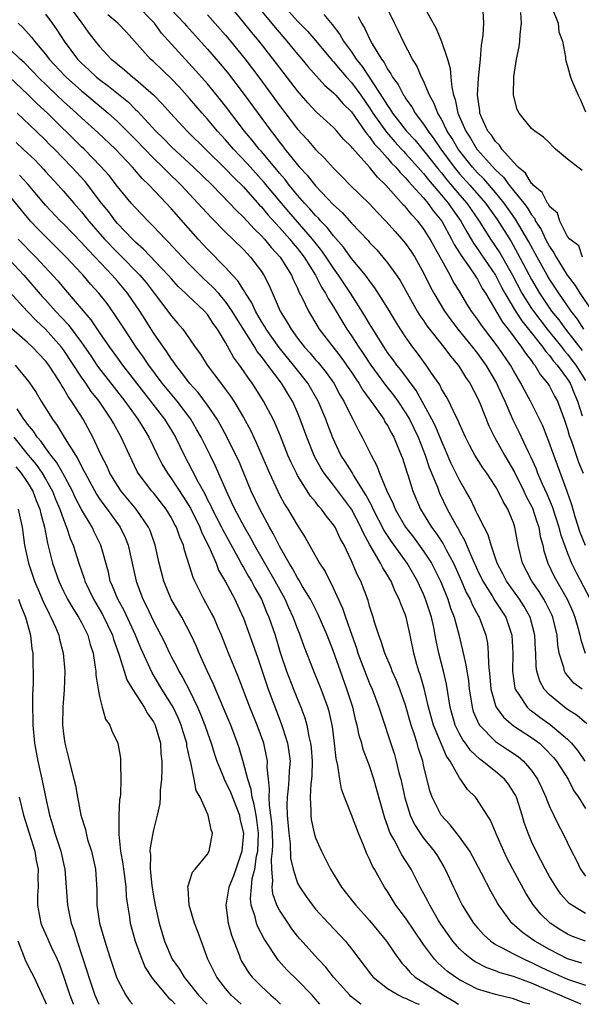
# Model space of a CAD drawing. Units: inches. Extents: x 2571000 to 2574000, y 1554000 to 1557000.
# Drawn here: x 2572332 to 2572395, y 1554000 to 1554109 of the extents above; entities that cross this region are included whole.
import ezdxf

# ---------------------------------------------------------------- set-up
doc = ezdxf.new("R2010")
doc.units = ezdxf.units.IN
doc.header["$MEASUREMENT"] = 0
doc.layers.add('LD25711554_2ft', color=231, linetype='Continuous')

msp = doc.modelspace()

# ---------------------------------------------------------------- linework, layer by layer
at = {"layer": 'LD25711554_2ft'}
for points, elevation in [([(2572337.56, 1554111), (2572339.04, 1554109), (2572339.86, 1554107.86), (2572340.51, 1554107), (2572341, 1554106.4), (2572342.31, 1554105), (2572342.69, 1554104.69), (2572343, 1554104.42), (2572343.79, 1554103.79), (2572344.69, 1554103), (2572345, 1554102.76), (2572347, 1554101.03), (2572348.01, 1554100.01), (2572348.9, 1554099), (2572350.75, 1554097), (2572355, 1554092.82), (2572355.88, 1554091.88), (2572357, 1554090.81), (2572358.79, 1554088.79), (2572359, 1554088.58), (2572359.7, 1554087.7), (2572361, 1554086.29), (2572362.14, 1554085), (2572362.52, 1554084.52), (2572363, 1554083.95), (2572363.73, 1554083), (2572365, 1554081), (2572365.68, 1554079.68), (2572366.12, 1554079), (2572366.41, 1554078.41), (2572367, 1554077.47), (2572367.91, 1554075.91), (2572368.49, 1554075), (2572369, 1554074.26), (2572369.8, 1554073), (2572370.29, 1554072.29), (2572371.14, 1554071), (2572372.77, 1554068.77), (2572373.66, 1554067.66), (2572374.14, 1554067), (2572375, 1554065.72), (2572375.43, 1554065), (2572376.41, 1554063), (2572377.2, 1554061), (2572377.63, 1554059.63), (2572378.54, 1554057.46), (2572378.79, 1554056.79), (2572379.64, 1554055), (2572380.73, 1554053), (2572380.84, 1554052.84), (2572381, 1554052.54), (2572381.57, 1554051.57), (2572382.35, 1554049.65), (2572383, 1554048.21), (2572383.59, 1554047), (2572384.62, 1554045.37), (2572384.9, 1554044.9), (2572386.14, 1554043), (2572386.82, 1554041), (2572386.92, 1554039), (2572386.87, 1554037), (2572387.13, 1554035.13), (2572387.17, 1554035), (2572387.59, 1554034.41), (2572388.5, 1554033), (2572388.76, 1554032.76), (2572389, 1554032.6), (2572389.91, 1554031.91), (2572391.08, 1554031.08), (2572393, 1554029.46), (2572393.46, 1554029), (2572394.16, 1554028.16), (2572394.93, 1554027)], 6898), ([(2572394.62, 1554035), (2572393.69, 1554035.69), (2572393, 1554036.54), (2572392.78, 1554036.78), (2572392.67, 1554037), (2572392.6, 1554037.4), (2572392.09, 1554039), (2572391.92, 1554039.92), (2572391.84, 1554041), (2572391.35, 1554043), (2572391.25, 1554043.25), (2572390.59, 1554044.59), (2572390.36, 1554045), (2572389.84, 1554045.84), (2572389.04, 1554047), (2572388, 1554049), (2572387.51, 1554051), (2572387.16, 1554053), (2572387, 1554053.47), (2572386.38, 1554055), (2572385.85, 1554055.85), (2572385.31, 1554057), (2572385, 1554057.53), (2572384.03, 1554059), (2572383.6, 1554059.6), (2572382.71, 1554061), (2572382.11, 1554062.11), (2572381.66, 1554063), (2572381, 1554064.48), (2572380.85, 1554064.85), (2572380.53, 1554065.47), (2572379.81, 1554067), (2572379.53, 1554067.53), (2572379, 1554068.38), (2572378.8, 1554068.8), (2572377.9, 1554070.1), (2572377.3, 1554071), (2572377, 1554071.39), (2572376.33, 1554072.33), (2572375.81, 1554073), (2572375, 1554074.16), (2572374.44, 1554075), (2572373.88, 1554075.88), (2572373, 1554077.36), (2572371.6, 1554079.6), (2572371, 1554080.36), (2572370.74, 1554080.74), (2572370.54, 1554081), (2572369, 1554082.85), (2572368.1, 1554084.1), (2572367, 1554085.35), (2572366.29, 1554086.29), (2572365.6, 1554087), (2572365.33, 1554087.33), (2572365, 1554087.64), (2572364.38, 1554088.38), (2572363.79, 1554089), (2572363, 1554089.9), (2572362.09, 1554091), (2572361.62, 1554091.62), (2572361, 1554092.33), (2572360.7, 1554092.7), (2572359, 1554094.72), (2572358.75, 1554095), (2572357.98, 1554095.98), (2572357.11, 1554097), (2572355, 1554099.77), (2572354.46, 1554100.46), (2572353, 1554102.24), (2572351.71, 1554103.71), (2572349, 1554106.65), (2572347.89, 1554107.89), (2572347.11, 1554109), (2572347, 1554109.12), (2572345.15, 1554111)], 6894), ([(2572395, 1554050.97), (2572394.42, 1554052.42), (2572393.85, 1554054.15), (2572393.47, 1554055.47), (2572392.95, 1554056.95), (2572390.81, 1554062.81), (2572390.73, 1554063), (2572390.25, 1554064.25), (2572388.89, 1554067), (2572388.23, 1554068.23), (2572387.83, 1554069), (2572387, 1554070.39), (2572386.66, 1554071), (2572385.29, 1554073), (2572383.44, 1554075.44), (2572383, 1554076.11), (2572382.34, 1554077), (2572381.83, 1554077.83), (2572381, 1554079.22), (2572380.31, 1554080.31), (2572379.96, 1554081), (2572378.84, 1554083), (2572378.17, 1554084.17), (2572377.73, 1554085), (2572377, 1554086.18), (2572376.36, 1554087), (2572375.7, 1554087.7), (2572375, 1554088.59), (2572374.79, 1554088.79), (2572372.81, 1554091), (2572371.87, 1554091.87), (2572371.01, 1554093), (2572369.11, 1554095.11), (2572369, 1554095.27), (2572368.12, 1554096.12), (2572367.37, 1554097), (2572367, 1554097.41), (2572365.11, 1554099.11), (2572364.14, 1554100.14), (2572363, 1554101.46), (2572360.3, 1554105), (2572358.73, 1554107), (2572357.94, 1554107.94), (2572357, 1554109.12), (2572355, 1554111.56)], 6888), ([(2572361.41, 1554111), (2572363, 1554109.23), (2572364.1, 1554108.1), (2572365.02, 1554107.02), (2572366.84, 1554104.84), (2572367, 1554104.69), (2572367.76, 1554103.76), (2572368.44, 1554103), (2572369, 1554102.4), (2572370.03, 1554101), (2572371, 1554099.6), (2572371.38, 1554099), (2572372.88, 1554096.88), (2572373.81, 1554095.81), (2572374.56, 1554095), (2572374.76, 1554094.76), (2572375, 1554094.52), (2572376.36, 1554093), (2572376.65, 1554092.65), (2572377, 1554092.29), (2572377.57, 1554091.57), (2572379, 1554089.9), (2572379.74, 1554089), (2572380.25, 1554088.25), (2572381.15, 1554087), (2572381.8, 1554085.8), (2572382.29, 1554085), (2572382.55, 1554084.55), (2572383, 1554083.92), (2572383.37, 1554083.37), (2572385, 1554081), (2572385.66, 1554079.66), (2572386.03, 1554079), (2572387.23, 1554077), (2572387.92, 1554075.92), (2572388.67, 1554075), (2572390.25, 1554073), (2572390.55, 1554072.55), (2572391, 1554072.06), (2572391.45, 1554071.45), (2572391.85, 1554071), (2572393, 1554069.46), (2572393.29, 1554069), (2572393.78, 1554067.78), (2572394.12, 1554067), (2572394.63, 1554065.37)], 6884), ([(2572394.83, 1554075), (2572394.11, 1554076.11), (2572393.41, 1554077), (2572392.02, 1554079), (2572391, 1554080.55), (2572390.73, 1554081), (2572389.63, 1554083), (2572388.71, 1554084.71), (2572387.23, 1554087.23), (2572385.97, 1554089), (2572385, 1554090.17), (2572383.69, 1554091.69), (2572383, 1554092.36), (2572382.43, 1554093), (2572380.85, 1554095), (2572380.17, 1554096.17), (2572379.64, 1554097), (2572379, 1554098.31), (2572378.59, 1554099), (2572378.15, 1554100.15), (2572377.67, 1554101), (2572377, 1554102.57), (2572376.78, 1554103), (2572376.24, 1554104.24), (2572375.78, 1554105), (2572374.75, 1554107), (2572374.19, 1554108.19), (2572373.78, 1554109), (2572372.82, 1554111)], 6878), ([(2572377, 1554110.91), (2572378.41, 1554108.41), (2572379, 1554106.96), (2572379.66, 1554105), (2572379.97, 1554103.97), (2572380.03, 1554103), (2572380.13, 1554101.87), (2572380.34, 1554101), (2572380.53, 1554100.53), (2572380.83, 1554099), (2572381.69, 1554097), (2572382.21, 1554096.21), (2572382.93, 1554095), (2572383, 1554094.91), (2572385, 1554092.7), (2572385.87, 1554091.87), (2572386.52, 1554091), (2572388.14, 1554089), (2572388.51, 1554088.51), (2572389, 1554087.69), (2572389.32, 1554087.32), (2572389.46, 1554087), (2572390.06, 1554086.06), (2572390.56, 1554085), (2572391, 1554084.17), (2572391.48, 1554083.48), (2572391.72, 1554083), (2572392.95, 1554081), (2572393.85, 1554079.85), (2572394.35, 1554079), (2572395.72, 1554077)], 6876), ([(2572335, 1554109.98), (2572335.74, 1554109), (2572336.26, 1554108.26), (2572337.06, 1554107), (2572338.55, 1554105), (2572338.77, 1554104.77), (2572339, 1554104.54), (2572339.81, 1554103.81), (2572340.67, 1554103), (2572341, 1554102.74), (2572342.01, 1554102.01), (2572344.21, 1554100.21), (2572345, 1554099.41), (2572345.22, 1554099.22), (2572347.27, 1554097), (2572348.15, 1554096.15), (2572349, 1554095.26), (2572351.46, 1554093), (2572353.51, 1554091), (2572355.44, 1554089), (2572356.2, 1554088.2), (2572357, 1554087.45), (2572358.17, 1554086.16), (2572359, 1554085.38), (2572359.34, 1554085), (2572360.08, 1554084.08), (2572361.08, 1554083), (2572362.32, 1554081), (2572362.52, 1554080.52), (2572363, 1554079.54), (2572363.16, 1554079.16), (2572363.53, 1554078.47), (2572364.22, 1554077), (2572365.25, 1554075.25), (2572365.42, 1554075), (2572367.85, 1554071.85), (2572368.46, 1554071), (2572369, 1554070.22), (2572369.47, 1554069.47), (2572369.81, 1554069), (2572370.24, 1554068.24), (2572371.6, 1554066.4), (2572372.58, 1554065), (2572372.72, 1554064.72), (2572373, 1554064.29), (2572373.43, 1554063.43), (2572373.69, 1554063), (2572374.06, 1554062.06), (2572374.53, 1554061), (2572374.66, 1554060.66), (2572375, 1554059.61), (2572375.13, 1554059.13), (2572375.28, 1554058.72), (2572375.8, 1554057), (2572376.66, 1554055), (2572377.9, 1554053), (2572378.38, 1554052.38), (2572379.17, 1554051.17), (2572379.52, 1554050.48), (2572380.32, 1554049), (2572381.21, 1554047), (2572381.75, 1554045.75), (2572382.17, 1554045), (2572382.4, 1554044.4), (2572383.11, 1554043.11), (2572383.18, 1554043), (2572383.29, 1554042.71), (2572383.92, 1554041), (2572384.1, 1554040.1), (2572384.2, 1554039), (2572384.21, 1554037.79), (2572384.37, 1554036.37), (2572384.48, 1554035), (2572385, 1554033.18), (2572385.07, 1554033), (2572385.88, 1554031.88), (2572387, 1554030.95), (2572389, 1554029.64), (2572389.38, 1554029.38), (2572389.87, 1554029), (2572390.46, 1554028.46), (2572391.43, 1554027.43), (2572391.78, 1554027), (2572393.06, 1554025), (2572393.71, 1554023.71), (2572394.21, 1554023), (2572395, 1554021.77)], 6900), ([(2572395.15, 1554031.15), (2572394.08, 1554032.08), (2572393, 1554032.76), (2572392.66, 1554033), (2572391, 1554034.36), (2572390.4, 1554035), (2572389.91, 1554035.91), (2572389.6, 1554037), (2572389.52, 1554037.52), (2572389.47, 1554039), (2572389.43, 1554039.43), (2572389.37, 1554041), (2572388.84, 1554043), (2572388.18, 1554044.18), (2572387.66, 1554045), (2572386.23, 1554047), (2572385.81, 1554047.81), (2572385.18, 1554049), (2572384.5, 1554051), (2572384.17, 1554052.17), (2572383.73, 1554053), (2572383, 1554054.45), (2572382.83, 1554054.83), (2572382.73, 1554055), (2572382.17, 1554056.17), (2572381.71, 1554057), (2572381, 1554058.23), (2572380.09, 1554060.09), (2572379, 1554062.59), (2572378.3, 1554064.3), (2572377.94, 1554065), (2572376.17, 1554068.17), (2572374.47, 1554070.47), (2572374.04, 1554071), (2572373.61, 1554071.61), (2572373, 1554072.42), (2572372.61, 1554073), (2572371.36, 1554075), (2572371, 1554075.59), (2572370.49, 1554076.49), (2572368.9, 1554079), (2572367.56, 1554081), (2572367, 1554081.77), (2572366.19, 1554083), (2572365.7, 1554083.7), (2572364.68, 1554085), (2572362.03, 1554088.03), (2572361.21, 1554089), (2572359.31, 1554091.31), (2572357.41, 1554093.41), (2572355.89, 1554095), (2572355, 1554096.04), (2572354.1, 1554097), (2572353, 1554098.33), (2572352.39, 1554099), (2572351, 1554100.63), (2572349.87, 1554101.87), (2572349, 1554102.81), (2572347, 1554104.72), (2572346.68, 1554105), (2572343.99, 1554107.99), (2572343.03, 1554109), (2572341.92, 1554109.92)], 6896), ([(2572349, 1554110.49), (2572350.41, 1554109), (2572350.68, 1554108.68), (2572353, 1554106.11), (2572354.44, 1554104.45), (2572355.35, 1554103.35), (2572357.07, 1554101.07), (2572360.06, 1554097), (2572360.48, 1554096.48), (2572361, 1554095.77), (2572361.35, 1554095.35), (2572361.61, 1554095), (2572363, 1554093.26), (2572363.23, 1554093), (2572364.09, 1554092.09), (2572365, 1554090.91), (2572367, 1554088.8), (2572367.96, 1554087.96), (2572369, 1554086.79), (2572370.84, 1554084.84), (2572371, 1554084.64), (2572371.8, 1554083.8), (2572372.49, 1554083), (2572373, 1554082.38), (2572373.99, 1554081), (2572374.39, 1554080.39), (2572375.17, 1554079), (2572376.31, 1554077), (2572376.57, 1554076.57), (2572377, 1554075.95), (2572377.37, 1554075.37), (2572379.24, 1554073), (2572379.99, 1554071.99), (2572380.86, 1554071), (2572381, 1554070.79), (2572381.68, 1554069.68), (2572382.15, 1554069), (2572383, 1554067.38), (2572383.3, 1554066.7), (2572384.27, 1554064.27), (2572384.88, 1554063), (2572385.98, 1554061), (2572387.1, 1554059.1), (2572388.15, 1554057), (2572388.42, 1554056.42), (2572389, 1554055.32), (2572389.1, 1554055.1), (2572389.59, 1554053.59), (2572389.81, 1554053), (2572389.97, 1554051.97), (2572390.24, 1554051), (2572390.38, 1554050.38), (2572390.81, 1554049), (2572391.53, 1554047.53), (2572391.81, 1554047), (2572392.97, 1554045), (2572393.59, 1554043.59), (2572393.83, 1554043), (2572394.16, 1554041.84), (2572394.38, 1554041), (2572394.47, 1554040.47), (2572394.95, 1554039)], 6892), ([(2572353, 1554109.92), (2572355, 1554107.66), (2572355.56, 1554107), (2572357.2, 1554105), (2572358.83, 1554102.83), (2572361, 1554099.86), (2572363, 1554097.22), (2572364.07, 1554096.07), (2572365, 1554094.97), (2572366.01, 1554094.01), (2572367, 1554092.88), (2572367.94, 1554091.94), (2572368.86, 1554091), (2572370.97, 1554088.97), (2572371.92, 1554087.92), (2572372.81, 1554087), (2572373.84, 1554085.84), (2572374.79, 1554084.79), (2572375, 1554084.53), (2572375.63, 1554083.63), (2572376.03, 1554083), (2572377, 1554081.24), (2572377.74, 1554079.74), (2572378.13, 1554079), (2572379.33, 1554077), (2572380.03, 1554076.03), (2572380.81, 1554075), (2572382.45, 1554073), (2572383, 1554072.29), (2572383.92, 1554071), (2572385.1, 1554069), (2572385.7, 1554067.7), (2572386.04, 1554067), (2572386.94, 1554064.94), (2572387.59, 1554063.59), (2572388.61, 1554061.39), (2572388.87, 1554060.87), (2572389.5, 1554059.5), (2572389.68, 1554059), (2572390.17, 1554057.83), (2572390.69, 1554056.69), (2572391.29, 1554055.29), (2572392.05, 1554053), (2572392.23, 1554052.23), (2572393, 1554050.12), (2572393.45, 1554049), (2572393.96, 1554047.96), (2572395.52, 1554045)], 6890), ([(2572358.7, 1554110.7), (2572360.5, 1554108.5), (2572361.81, 1554107), (2572363, 1554105.55), (2572363.48, 1554105), (2572364.16, 1554104.16), (2572366.05, 1554102.05), (2572367, 1554101.25), (2572367.24, 1554101), (2572368.05, 1554100.05), (2572369, 1554099.13), (2572370.48, 1554097), (2572370.69, 1554096.69), (2572371, 1554096.37), (2572371.57, 1554095.56), (2572372.1, 1554095), (2572373, 1554094), (2572373.45, 1554093.45), (2572373.91, 1554093), (2572374.39, 1554092.39), (2572375, 1554091.81), (2572375.36, 1554091.36), (2572375.72, 1554091), (2572377, 1554089.59), (2572377.49, 1554089), (2572378.11, 1554088.11), (2572379.02, 1554087), (2572380.12, 1554085), (2572380.41, 1554084.41), (2572381, 1554083.49), (2572381.17, 1554083.17), (2572382.08, 1554081.92), (2572382.71, 1554081), (2572382.81, 1554080.81), (2572383, 1554080.54), (2572383.53, 1554079.53), (2572383.87, 1554079), (2572385.78, 1554075.78), (2572386.41, 1554075), (2572387.9, 1554073), (2572388.33, 1554072.33), (2572389, 1554071.47), (2572389.19, 1554071.19), (2572389.36, 1554071), (2572389.97, 1554069.97), (2572390.79, 1554069), (2572391, 1554068.66), (2572391.56, 1554067.56), (2572391.88, 1554067), (2572392.63, 1554065), (2572393, 1554063.9), (2572393.19, 1554063.19), (2572393.43, 1554062.57), (2572394.23, 1554060.23), (2572394.72, 1554059)], 6886), ([(2572365.94, 1554109.94), (2572366.85, 1554108.85), (2572367.72, 1554107.72), (2572368.12, 1554107), (2572369, 1554105.8), (2572369.53, 1554105), (2572370.19, 1554104.19), (2572370.95, 1554103), (2572372.56, 1554100.56), (2572373, 1554099.83), (2572373.35, 1554099.35), (2572373.57, 1554099), (2572375.12, 1554097), (2572376.03, 1554096.03), (2572377, 1554094.86), (2572378.7, 1554092.7), (2572379, 1554092.36), (2572379.6, 1554091.6), (2572381, 1554089.93), (2572381.8, 1554089), (2572383.2, 1554087), (2572384.44, 1554085), (2572385.47, 1554083.47), (2572386.89, 1554081), (2572387.93, 1554079), (2572389, 1554077.3), (2572389.21, 1554077), (2572390.73, 1554075), (2572392.36, 1554073), (2572392.63, 1554072.63), (2572393, 1554072.22), (2572393.53, 1554071.53), (2572393.93, 1554071), (2572395, 1554069.29)], 6882), ([(2572369.75, 1554109.75), (2572370.1, 1554109), (2572370.46, 1554108.46), (2572371, 1554107.26), (2572371.3, 1554106.7), (2572372.33, 1554105), (2572372.63, 1554104.63), (2572373, 1554103.9), (2572373.37, 1554103.37), (2572373.56, 1554103), (2572374.17, 1554102.17), (2572374.77, 1554101), (2572374.87, 1554100.87), (2572375, 1554100.64), (2572375.69, 1554099.69), (2572376.07, 1554099), (2572377, 1554097.79), (2572377.5, 1554097), (2572378.16, 1554096.16), (2572378.94, 1554095), (2572380.4, 1554093), (2572381, 1554092.27), (2572382.14, 1554091), (2572383.87, 1554089), (2572385.17, 1554087.17), (2572386.73, 1554084.73), (2572387.46, 1554083.46), (2572389, 1554080.5), (2572389.88, 1554079), (2572391.23, 1554077), (2572392.03, 1554076.03), (2572392.76, 1554075), (2572394.62, 1554072.62)], 6880), ([(2572394.65, 1554083), (2572394.24, 1554084.24), (2572393.24, 1554085), (2572393, 1554085.28), (2572392.16, 1554087), (2572391.87, 1554087.87), (2572391, 1554088.61), (2572390.88, 1554088.88), (2572390.77, 1554089), (2572390.18, 1554090.18), (2572389.17, 1554091), (2572389.11, 1554091.11), (2572389, 1554091.18), (2572388.32, 1554092.32), (2572387.5, 1554093), (2572387, 1554093.54), (2572385.71, 1554095), (2572385.44, 1554095.44), (2572385, 1554095.83), (2572384.55, 1554096.55), (2572384.16, 1554097), (2572383.46, 1554098.54), (2572383.27, 1554099), (2572383.25, 1554099.25), (2572383, 1554101), (2572383.11, 1554102.89), (2572383.32, 1554105), (2572383.45, 1554106.55), (2572383.63, 1554107.63), (2572383.71, 1554109), (2572383.63, 1554110.37)], 6874), ([(2572394.62, 1554092.62), (2572393, 1554093.87), (2572391.68, 1554095), (2572391.33, 1554095.33), (2572391, 1554095.7), (2572390.33, 1554096.33), (2572389.36, 1554097), (2572389, 1554097.3), (2572387.62, 1554099), (2572387.4, 1554099.4), (2572386.99, 1554100.99), (2572387.05, 1554103.05), (2572387.34, 1554105), (2572387.62, 1554106.38), (2572387.7, 1554107), (2572387.73, 1554107.73), (2572387.9, 1554109), (2572387.81, 1554110.19)], 6872), ([(2572391.27, 1554110.73), (2572391.95, 1554109), (2572392.04, 1554108.04), (2572392.45, 1554107), (2572392.78, 1554105.22), (2572392.77, 1554105), (2572392.8, 1554104.8), (2572393, 1554104.22), (2572393.34, 1554103), (2572393.56, 1554102.44), (2572394.17, 1554101), (2572394.46, 1554100.46), (2572395, 1554099.14)], 6870), ([(2572331.95, 1554109), (2572332.5, 1554108.5), (2572333.45, 1554107.45), (2572333.78, 1554107), (2572335, 1554105.56), (2572335.42, 1554105), (2572337.14, 1554103.14), (2572337.28, 1554103), (2572339, 1554101.49), (2572339.61, 1554101), (2572341.45, 1554099.45), (2572341.98, 1554099), (2572343, 1554098.07), (2572345, 1554096.07), (2572347, 1554093.99), (2572348.02, 1554093), (2572348.5, 1554092.5), (2572350.07, 1554091), (2572351.94, 1554089), (2572352.43, 1554088.43), (2572353.39, 1554087.39), (2572355, 1554085.77), (2572355.82, 1554085), (2572357, 1554083.84), (2572357.39, 1554083.39), (2572357.79, 1554083), (2572359, 1554081.41), (2572359.27, 1554081), (2572359.84, 1554079.84), (2572361.08, 1554077), (2572361.83, 1554075.83), (2572362.28, 1554075), (2572363, 1554074.01), (2572363.78, 1554073), (2572364.36, 1554072.36), (2572365, 1554071.6), (2572365.28, 1554071.28), (2572366.19, 1554070.19), (2572367.02, 1554069), (2572367.71, 1554067.71), (2572368.14, 1554067), (2572369, 1554065.25), (2572369.14, 1554065), (2572369.76, 1554063.76), (2572370.19, 1554063), (2572371.18, 1554061), (2572371.83, 1554059.83), (2572372.12, 1554059), (2572372.87, 1554057.13), (2572373.61, 1554055.61), (2572373.84, 1554055), (2572374.99, 1554052.99), (2572375.88, 1554051.88), (2572377, 1554050.35), (2572377.88, 1554049), (2572378.27, 1554048.27), (2572378.89, 1554047), (2572379, 1554046.73), (2572379.69, 1554045), (2572380.01, 1554044.01), (2572380.39, 1554043), (2572380.91, 1554041.09), (2572381.34, 1554039.34), (2572381.4, 1554039), (2572381.72, 1554037.72), (2572381.8, 1554037), (2572381.98, 1554035.98), (2572382.08, 1554035), (2572382.3, 1554033.7), (2572382.4, 1554033), (2572382.53, 1554032.53), (2572383.13, 1554031.13), (2572383.23, 1554031), (2572385, 1554029.2), (2572386.32, 1554028.32), (2572387.51, 1554027.51), (2572388.12, 1554027), (2572389, 1554025.97), (2572389.68, 1554025), (2572390.1, 1554024.1), (2572390.6, 1554023), (2572390.7, 1554022.7), (2572391, 1554021.98), (2572391.97, 1554019.97), (2572392.49, 1554019), (2572393.45, 1554017), (2572393.98, 1554015.98), (2572394.45, 1554015), (2572395, 1554014.24)], 6902), ([(2572395, 1554010.1), (2572393.47, 1554011), (2572393.2, 1554011.2), (2572392.24, 1554012.24), (2572391.72, 1554013), (2572391, 1554014.21), (2572390.56, 1554015), (2572390.03, 1554016.03), (2572389.5, 1554017), (2572389, 1554018.07), (2572388.61, 1554019), (2572388.2, 1554020.2), (2572387.97, 1554021), (2572387.32, 1554023), (2572387.22, 1554023.22), (2572387, 1554023.58), (2572386.44, 1554024.44), (2572385.99, 1554025), (2572385, 1554025.85), (2572383.57, 1554027), (2572383.24, 1554027.24), (2572382.21, 1554028.21), (2572381.67, 1554029), (2572381.38, 1554029.38), (2572381, 1554030.05), (2572380.52, 1554031), (2572379.96, 1554033), (2572379.56, 1554035.56), (2572379.22, 1554037), (2572378.7, 1554039), (2572378.41, 1554040.41), (2572378.31, 1554041), (2572378.13, 1554041.87), (2572377.87, 1554043), (2572377.23, 1554045), (2572377, 1554045.57), (2572376.35, 1554047), (2572375.2, 1554049), (2572373.75, 1554051), (2572373.43, 1554051.43), (2572372.63, 1554052.63), (2572371.42, 1554055), (2572371.3, 1554055.3), (2572370.6, 1554056.6), (2572369.21, 1554058.79), (2572369.06, 1554059.06), (2572368.29, 1554060.29), (2572367.83, 1554061), (2572366.91, 1554062.91), (2572366.36, 1554064.36), (2572366.13, 1554065), (2572365.3, 1554067), (2572364.15, 1554069), (2572362.57, 1554071), (2572360.96, 1554072.96), (2572359.52, 1554075), (2572359.34, 1554075.34), (2572359, 1554075.85), (2572358.33, 1554077), (2572357.92, 1554077.92), (2572357.22, 1554079), (2572357.15, 1554079.15), (2572357, 1554079.36), (2572356.38, 1554080.38), (2572355.77, 1554081), (2572355, 1554081.85), (2572353, 1554083.87), (2572351.97, 1554085), (2572349, 1554088.35), (2572346.51, 1554091), (2572345.74, 1554091.74), (2572344.68, 1554093), (2572342.78, 1554095), (2572340.83, 1554096.83), (2572339, 1554098.47), (2572338.45, 1554099), (2572337, 1554100.3), (2572336.26, 1554101), (2572334.17, 1554103), (2572333.61, 1554103.61), (2572332.62, 1554104.62), (2572332.18, 1554105), (2572331, 1554106.14)], 6904), ([(2572395, 1554007), (2572393.55, 1554007.55), (2572393, 1554007.78), (2572392.24, 1554008.24), (2572391.06, 1554009), (2572390.02, 1554010.02), (2572389.21, 1554011), (2572389.13, 1554011.13), (2572388.36, 1554012.36), (2572386.92, 1554015), (2572386.27, 1554016.27), (2572385.91, 1554017), (2572385.07, 1554018.93), (2572384.45, 1554020.45), (2572384.07, 1554021), (2572382.87, 1554022.87), (2572382.76, 1554023), (2572381.87, 1554023.87), (2572381.12, 1554025), (2572381, 1554025.14), (2572379.96, 1554027), (2572379.56, 1554027.56), (2572378.11, 1554031), (2572377.57, 1554033), (2572377.09, 1554035.09), (2572376.63, 1554036.63), (2572376.49, 1554037), (2572376.26, 1554037.74), (2572375.91, 1554039), (2572375.52, 1554041), (2572375.07, 1554043), (2572375, 1554043.22), (2572374.47, 1554044.47), (2572374.31, 1554045), (2572373.86, 1554045.86), (2572373.39, 1554047), (2572373.24, 1554047.24), (2572373, 1554047.66), (2572372.48, 1554048.48), (2572372.23, 1554049), (2572371.03, 1554051.03), (2572370.32, 1554052.32), (2572370.04, 1554053), (2572369, 1554055), (2572367, 1554057.67), (2572365.96, 1554059), (2572365.58, 1554059.58), (2572364.87, 1554060.87), (2572364.02, 1554063), (2572363.31, 1554065), (2572363, 1554065.74), (2572362.43, 1554067), (2572361.88, 1554067.88), (2572361.22, 1554069), (2572359.72, 1554071), (2572359.39, 1554071.39), (2572359, 1554071.95), (2572358.53, 1554072.53), (2572358.25, 1554073), (2572356.21, 1554076.21), (2572355.75, 1554077), (2572355, 1554078.09), (2572354.21, 1554079), (2572353.64, 1554079.64), (2572353, 1554080.23), (2572352.59, 1554080.59), (2572351, 1554082.18), (2572350.21, 1554083), (2572349.64, 1554083.64), (2572348.68, 1554084.68), (2572348.34, 1554085), (2572347, 1554086.4), (2572346.39, 1554087), (2572345, 1554088.46), (2572344.53, 1554089), (2572343, 1554090.84), (2572342.06, 1554092.06), (2572341.12, 1554093.12), (2572339.29, 1554095), (2572339, 1554095.27), (2572335.22, 1554099), (2572334.05, 1554100.05), (2572333, 1554101.09), (2572331, 1554102.99)], 6906), ([(2572394.58, 1554004.58), (2572393, 1554005.06), (2572391, 1554006.07), (2572389.36, 1554007), (2572387.98, 1554007.98), (2572386.82, 1554009), (2572385.36, 1554011), (2572385.23, 1554011.23), (2572385, 1554011.65), (2572384.5, 1554012.5), (2572383.45, 1554014.55), (2572382.46, 1554016.46), (2572382.16, 1554017), (2572381, 1554018.62), (2572379.95, 1554019.95), (2572378.96, 1554021), (2572377.97, 1554023), (2572377.72, 1554023.72), (2572377, 1554026.57), (2572376.91, 1554027), (2572376.43, 1554028.43), (2572376.28, 1554029), (2572375.97, 1554030.03), (2572375.62, 1554031), (2572375, 1554033.22), (2572374.37, 1554035), (2572373.98, 1554035.98), (2572373.52, 1554037), (2572373.39, 1554037.39), (2572372.7, 1554039), (2572372.31, 1554040.31), (2572372.03, 1554041), (2572371.56, 1554042.44), (2572371.4, 1554043), (2572371, 1554044.24), (2572370.84, 1554044.84), (2572370.02, 1554047), (2572369.67, 1554047.67), (2572369, 1554049.26), (2572368.17, 1554051), (2572367.75, 1554051.75), (2572367.18, 1554053), (2572367, 1554053.28), (2572366.22, 1554054.22), (2572365.68, 1554055), (2572365.35, 1554055.35), (2572365, 1554055.81), (2572364.45, 1554056.45), (2572363, 1554058.75), (2572362.87, 1554059), (2572362.26, 1554060.26), (2572361.94, 1554061), (2572361.1, 1554063.1), (2572360.51, 1554064.51), (2572360.28, 1554065), (2572359.23, 1554067), (2572358.37, 1554068.37), (2572357.96, 1554069), (2572357.54, 1554069.54), (2572357, 1554070.38), (2572356.57, 1554071), (2572355.9, 1554071.9), (2572355, 1554073.52), (2572354.11, 1554075), (2572353.64, 1554075.64), (2572353, 1554076.62), (2572352.67, 1554077), (2572350.77, 1554078.77), (2572350.57, 1554079), (2572349.75, 1554079.75), (2572349, 1554080.58), (2572348.64, 1554081), (2572345.89, 1554083.89), (2572345, 1554084.68), (2572344.67, 1554085), (2572343, 1554086.75), (2572342.79, 1554087), (2572342.02, 1554088.02), (2572341.23, 1554089), (2572339.39, 1554091.39), (2572337.93, 1554093), (2572335.99, 1554095), (2572335.49, 1554095.49), (2572335, 1554096.01), (2572333.98, 1554097), (2572331.87, 1554099)], 6908), ([(2572331.75, 1554095.75), (2572332.53, 1554095), (2572333.8, 1554093.8), (2572334.77, 1554092.77), (2572335, 1554092.51), (2572336.4, 1554091), (2572337, 1554090.33), (2572338.15, 1554089), (2572339, 1554088.05), (2572339.83, 1554087), (2572341.56, 1554085), (2572343, 1554083.5), (2572343.26, 1554083.26), (2572345.48, 1554081), (2572346.18, 1554080.18), (2572347.09, 1554079), (2572348.6, 1554077), (2572349, 1554076.44), (2572349.68, 1554075.68), (2572350.26, 1554075), (2572351, 1554073.94), (2572351.64, 1554073), (2572352.21, 1554072.21), (2572352.95, 1554071), (2572354.47, 1554069), (2572354.71, 1554068.71), (2572355, 1554068.3), (2572355.56, 1554067.56), (2572355.91, 1554067), (2572357, 1554065.2), (2572357.78, 1554063.78), (2572358.42, 1554062.42), (2572359.89, 1554059), (2572360.8, 1554057), (2572361, 1554056.61), (2572361.57, 1554055.57), (2572361.93, 1554055), (2572363, 1554053.2), (2572363.86, 1554051.86), (2572365.46, 1554049), (2572366.07, 1554048.07), (2572366.59, 1554047), (2572366.75, 1554046.75), (2572368.01, 1554044.01), (2572368.34, 1554043), (2572369.03, 1554041), (2572369.55, 1554039.55), (2572369.72, 1554039), (2572370.61, 1554036.61), (2572371, 1554035.64), (2572371.29, 1554035), (2572372.04, 1554033), (2572373.76, 1554027.76), (2572373.97, 1554027), (2572374.27, 1554025.73), (2572374.47, 1554025), (2572374.92, 1554022.92), (2572375.5, 1554021), (2572375.98, 1554019.98), (2572376.62, 1554019), (2572377, 1554018.47), (2572378.2, 1554017), (2572378.52, 1554016.52), (2572379.26, 1554015.26), (2572379.41, 1554015), (2572380.32, 1554013), (2572380.55, 1554012.55), (2572381, 1554011.59), (2572381.31, 1554011), (2572382.57, 1554009), (2572383, 1554008.48), (2572383.7, 1554007.7), (2572384.47, 1554007), (2572385, 1554006.65), (2572385.68, 1554006.32), (2572387, 1554005.6), (2572388.17, 1554005), (2572388.75, 1554004.75), (2572389, 1554004.65), (2572390.1, 1554004.1), (2572391, 1554003.68), (2572393, 1554002.81), (2572395, 1554002.13)], 6910), ([(2572394.51, 1554000), (2572394.16, 1554000.16), (2572392.74, 1554000.74), (2572392.16, 1554001), (2572391, 1554001.48), (2572390.12, 1554001.88), (2572389, 1554002.36), (2572387, 1554003.1), (2572385.5, 1554003.5), (2572385, 1554003.71), (2572384.04, 1554004.04), (2572382.73, 1554004.73), (2572382.34, 1554005), (2572381.59, 1554005.59), (2572381, 1554006.16), (2572380.25, 1554007), (2572379, 1554008.8), (2572378.68, 1554009.32), (2572377.7, 1554011), (2572377.47, 1554011.47), (2572376.63, 1554013), (2572375.61, 1554015), (2572375, 1554015.99), (2572374.6, 1554016.6), (2572373.74, 1554018.26), (2572373.31, 1554019), (2572373.21, 1554019.21), (2572373, 1554019.86), (2572372.69, 1554020.69), (2572371.83, 1554023.83), (2572371.48, 1554025), (2572371, 1554026.48), (2572370.3, 1554028.3), (2572370.14, 1554029), (2572369.86, 1554029.86), (2572369.64, 1554031), (2572369.49, 1554031.49), (2572369.13, 1554033), (2572368.49, 1554035), (2572367.76, 1554037), (2572367, 1554039.21), (2572366.31, 1554041), (2572365.31, 1554043.31), (2572365, 1554043.88), (2572364.44, 1554045), (2572363.57, 1554046.43), (2572363.16, 1554047.16), (2572363, 1554047.38), (2572362.43, 1554048.43), (2572362.07, 1554049), (2572361, 1554050.89), (2572360.3, 1554052.3), (2572359.89, 1554053), (2572358.8, 1554055), (2572357.86, 1554057), (2572357.02, 1554059.02), (2572356.43, 1554060.43), (2572356.16, 1554061), (2572355.11, 1554063.11), (2572354.41, 1554064.41), (2572354.06, 1554065), (2572353, 1554066.55), (2572351.96, 1554067.96), (2572350.99, 1554069), (2572350.16, 1554070.16), (2572349.47, 1554071), (2572349.3, 1554071.3), (2572349, 1554071.68), (2572348.49, 1554072.49), (2572348.12, 1554073), (2572347, 1554074.6), (2572346.06, 1554076.06), (2572345.47, 1554077), (2572344.11, 1554079), (2572343, 1554080.32), (2572342.41, 1554081), (2572340.5, 1554083), (2572339.76, 1554083.76), (2572339, 1554084.61), (2572337, 1554086.69), (2572336.68, 1554087), (2572335, 1554088.79), (2572333.08, 1554091.08), (2572332.12, 1554092.12)], 6912), ([(2572388.83, 1554000), (2572388.18, 1554000.18), (2572387, 1554000.62), (2572385, 1554001.08), (2572383, 1554001.68), (2572381, 1554002.71), (2572380.54, 1554003), (2572379.65, 1554003.65), (2572379, 1554004.25), (2572378.59, 1554004.59), (2572378.21, 1554005), (2572377, 1554006.66), (2572375, 1554009.59), (2572373.94, 1554011), (2572373, 1554012.53), (2572372.68, 1554013), (2572371.55, 1554015), (2572371.33, 1554015.33), (2572371, 1554016.14), (2572370.7, 1554016.7), (2572370.33, 1554017.67), (2572369.76, 1554019), (2572369, 1554021.03), (2572368.22, 1554023), (2572367.89, 1554023.9), (2572367.7, 1554025), (2572367.49, 1554026.51), (2572367.29, 1554027.29), (2572367.1, 1554029), (2572366.87, 1554030.87), (2572366.52, 1554032.52), (2572366.38, 1554033), (2572365.64, 1554035), (2572364.82, 1554037), (2572363.75, 1554039.75), (2572363.31, 1554041), (2572363, 1554041.73), (2572362.52, 1554043), (2572362.04, 1554044.04), (2572361.62, 1554045), (2572360.52, 1554047), (2572359.36, 1554049), (2572358.23, 1554051), (2572357.8, 1554051.8), (2572357.1, 1554053), (2572356.05, 1554055), (2572355.72, 1554055.72), (2572355.1, 1554057), (2572353.85, 1554059.85), (2572353.29, 1554061), (2572352.3, 1554063), (2572351.83, 1554063.83), (2572351.15, 1554065), (2572349.62, 1554067), (2572347.97, 1554069), (2572346.48, 1554071), (2572345.88, 1554071.88), (2572345.08, 1554073), (2572343.76, 1554075), (2572342.68, 1554076.68), (2572341.84, 1554077.84), (2572340.92, 1554079), (2572340, 1554080), (2572339.17, 1554081), (2572339, 1554081.19), (2572337.31, 1554083), (2572335, 1554085.29), (2572334.15, 1554086.15), (2572333.35, 1554087), (2572333, 1554087.41), (2572331, 1554089.84)], 6914), ([(2572331.98, 1554085), (2572333.92, 1554083), (2572336.36, 1554080.36), (2572337, 1554079.59), (2572340.05, 1554076.05), (2572341, 1554074.61), (2572342.1, 1554073), (2572343, 1554071.76), (2572343.56, 1554071), (2572348.23, 1554065), (2572349, 1554063.75), (2572349.45, 1554063), (2572350.41, 1554061), (2572351.31, 1554059.31), (2572351.91, 1554058.09), (2572352.69, 1554056.69), (2572353, 1554056.05), (2572353.37, 1554055.37), (2572353.52, 1554055), (2572354.55, 1554053), (2572354.69, 1554052.69), (2572356.41, 1554049.59), (2572356.81, 1554048.81), (2572357, 1554048.52), (2572357.54, 1554047.54), (2572357.88, 1554047), (2572358.26, 1554046.26), (2572359, 1554045), (2572359.57, 1554043.57), (2572359.83, 1554043), (2572360.51, 1554041), (2572361.09, 1554039.09), (2572361.77, 1554037), (2572362.55, 1554035), (2572363, 1554033.88), (2572363.37, 1554033), (2572363.82, 1554031.82), (2572364.03, 1554031), (2572364.25, 1554029.75), (2572364.44, 1554029), (2572364.5, 1554028.5), (2572364.63, 1554027), (2572364.6, 1554025.4), (2572364.56, 1554025), (2572364.48, 1554024.48), (2572364.41, 1554023), (2572364.49, 1554021.51), (2572364.47, 1554021), (2572364.53, 1554020.53), (2572364.85, 1554019), (2572365, 1554018.48), (2572365.65, 1554017), (2572366.12, 1554016.12), (2572366.65, 1554015), (2572367.89, 1554013), (2572369.27, 1554011.27), (2572369.47, 1554011), (2572371, 1554009.3), (2572372.9, 1554007), (2572373.74, 1554005.74), (2572374.58, 1554004.58), (2572375, 1554004.15), (2572375.52, 1554003.52), (2572376.09, 1554003), (2572379.22, 1554001), (2572380.36, 1554000.36), (2572380.88, 1554000)], 6916), ([(2572331, 1554082.69), (2572332.58, 1554081), (2572334.64, 1554078.64), (2572335, 1554078.25), (2572336.11, 1554077), (2572337.51, 1554075.51), (2572339, 1554073.5), (2572340.02, 1554072.02), (2572340.69, 1554071), (2572341, 1554070.58), (2572341.7, 1554069.7), (2572343.82, 1554067), (2572345.26, 1554065), (2572345.91, 1554063.91), (2572346.47, 1554063), (2572347.43, 1554061), (2572347.97, 1554059.97), (2572348.55, 1554059), (2572349, 1554058.39), (2572350.34, 1554056.34), (2572351.1, 1554055.1), (2572352.15, 1554053), (2572352.38, 1554052.38), (2572353.16, 1554050.84), (2572353.95, 1554049), (2572354.24, 1554048.24), (2572355, 1554046.92), (2572356.03, 1554045), (2572356.34, 1554044.34), (2572357, 1554042.9), (2572358.55, 1554038.55), (2572359.55, 1554035.55), (2572359.74, 1554035), (2572361.2, 1554031.2), (2572361.37, 1554030.63), (2572361.89, 1554029), (2572362.05, 1554028.05), (2572362.17, 1554027), (2572362.08, 1554025.92), (2572362.04, 1554025), (2572361.96, 1554023.96), (2572361.84, 1554023), (2572361.82, 1554022.18), (2572361.86, 1554021), (2572362.02, 1554019), (2572362.17, 1554017.83), (2572362.22, 1554016.22), (2572362.5, 1554015), (2572363, 1554013.46), (2572363.24, 1554013), (2572363.96, 1554011.96), (2572364.65, 1554011), (2572365, 1554010.58), (2572366.44, 1554009), (2572368.33, 1554007), (2572369, 1554006.17), (2572371.22, 1554003.22), (2572371.41, 1554003), (2572373, 1554001.75), (2572374.24, 1554001), (2572374.75, 1554000.75), (2572375, 1554000.68), (2572376.14, 1554000.14), (2572376.51, 1554000)], 6918), ([(2572370.09, 1554000), (2572370.03, 1554000.03), (2572368.9, 1554000.9), (2572368.81, 1554001), (2572366.99, 1554003), (2572366.13, 1554004.13), (2572365.3, 1554005), (2572363.26, 1554007.26), (2572363, 1554007.56), (2572362.38, 1554008.38), (2572361.95, 1554009), (2572361, 1554010.45), (2572360.72, 1554011), (2572360.26, 1554012.26), (2572360.18, 1554013), (2572360.27, 1554013.73), (2572360.14, 1554015), (2572360.11, 1554016.11), (2572360.23, 1554017), (2572360.26, 1554017.75), (2572360.22, 1554019), (2572360.15, 1554020.15), (2572360.05, 1554021), (2572359.87, 1554022.13), (2572359.85, 1554023), (2572359.9, 1554023.9), (2572359.76, 1554025), (2572359.64, 1554026.36), (2572359.67, 1554027), (2572359.57, 1554027.57), (2572359.25, 1554029), (2572358.52, 1554031), (2572357.71, 1554033), (2572356.41, 1554036.41), (2572355.34, 1554039), (2572354.54, 1554041), (2572354.19, 1554041.81), (2572353.69, 1554043), (2572353.46, 1554043.46), (2572352.61, 1554045), (2572351.58, 1554047), (2572351.4, 1554047.4), (2572351, 1554048.72), (2572350.44, 1554050.44), (2572350.32, 1554051), (2572349.91, 1554051.91), (2572349.56, 1554053), (2572349.35, 1554053.35), (2572349, 1554054.05), (2572348.42, 1554055), (2572347, 1554056.8), (2572346.82, 1554057), (2572345.31, 1554059), (2572345.2, 1554059.2), (2572344.32, 1554061), (2572343.42, 1554063), (2572342.54, 1554064.54), (2572342.31, 1554065), (2572340.96, 1554067), (2572340.08, 1554068.08), (2572339.47, 1554069), (2572339, 1554069.65), (2572337, 1554072.71), (2572336.78, 1554073), (2572335, 1554075), (2572333.96, 1554075.96), (2572332.96, 1554077), (2572331, 1554079.13)], 6920), ([(2572365.48, 1554000), (2572365, 1554000.58), (2572364.62, 1554001), (2572363, 1554002.7), (2572361.83, 1554003.83), (2572360.88, 1554004.88), (2572359.28, 1554007.28), (2572358.59, 1554008.59), (2572358.45, 1554009), (2572358.29, 1554009.71), (2572357.85, 1554011), (2572357.76, 1554011.76), (2572357.87, 1554013), (2572357.98, 1554013.98), (2572358.24, 1554015), (2572358.46, 1554016.46), (2572358.58, 1554017), (2572358.66, 1554019), (2572358.48, 1554020.48), (2572358.41, 1554021), (2572358.2, 1554022.2), (2572357.96, 1554023), (2572357.86, 1554023.86), (2572357.47, 1554025), (2572357, 1554026.81), (2572356.5, 1554028.5), (2572356.33, 1554029), (2572355.59, 1554031), (2572354.83, 1554032.83), (2572354.56, 1554033.44), (2572353.64, 1554035.64), (2572352.96, 1554037.04), (2572352.07, 1554039), (2572351.76, 1554039.76), (2572351.18, 1554041), (2572350.13, 1554043), (2572348.98, 1554045), (2572348.15, 1554047), (2572347.63, 1554049), (2572347.2, 1554051), (2572346.63, 1554052.63), (2572346.46, 1554053), (2572345.07, 1554055), (2572343.42, 1554057), (2572343, 1554057.63), (2572342.16, 1554059), (2572341.8, 1554059.8), (2572341.2, 1554061), (2572340.27, 1554063), (2572339.18, 1554065), (2572337.9, 1554067), (2572337.51, 1554067.51), (2572337, 1554068.45), (2572336.78, 1554068.78), (2572336.66, 1554069), (2572336.08, 1554069.92), (2572335.37, 1554071), (2572335, 1554071.49), (2572333.57, 1554073), (2572333, 1554073.53), (2572330.06, 1554076.06)], 6922), ([(2572331.62, 1554071), (2572333.15, 1554069.15), (2572333.96, 1554067.96), (2572334.52, 1554067), (2572335.76, 1554065), (2572336.3, 1554064.3), (2572337.18, 1554062.82), (2572338.32, 1554061), (2572338.6, 1554060.6), (2572339, 1554059.74), (2572339.27, 1554059.27), (2572339.39, 1554059), (2572340.67, 1554056.67), (2572341, 1554056.16), (2572341.48, 1554055.48), (2572341.85, 1554055), (2572342.32, 1554054.32), (2572343.29, 1554053), (2572343.85, 1554051.85), (2572344.2, 1554051), (2572345.07, 1554047), (2572345.83, 1554045), (2572346.23, 1554044.23), (2572347, 1554042.57), (2572348.22, 1554040.22), (2572348.77, 1554039), (2572349, 1554038.55), (2572349.56, 1554037.56), (2572349.82, 1554037), (2572350.27, 1554036.27), (2572351, 1554034.86), (2572351.9, 1554033), (2572352.24, 1554032.24), (2572352.72, 1554031), (2572353, 1554030.14), (2572353.41, 1554029), (2572353.78, 1554027.78), (2572354.03, 1554027), (2572354.77, 1554025.23), (2572354.89, 1554024.89), (2572355, 1554024.73), (2572355.55, 1554023.55), (2572356.54, 1554021), (2572356.61, 1554020.61), (2572357, 1554019), (2572356.83, 1554017), (2572356.14, 1554015), (2572355.84, 1554014.16), (2572355.38, 1554013), (2572355.02, 1554011), (2572355.31, 1554009), (2572355.68, 1554007.68), (2572356.51, 1554005.49), (2572356.68, 1554005), (2572356.78, 1554004.78), (2572357.54, 1554003.54), (2572357.97, 1554003), (2572359, 1554001.96), (2572360.04, 1554001), (2572360.56, 1554000.56), (2572361, 1554000.11), (2572361.12, 1554000)], 6924), ([(2572356.73, 1554000), (2572356.36, 1554000.36), (2572355.64, 1554001), (2572355, 1554001.75), (2572354.02, 1554003), (2572353.05, 1554005), (2572351.97, 1554007.97), (2572351.57, 1554009), (2572350.96, 1554011), (2572350.85, 1554012.85), (2572350.82, 1554013), (2572351, 1554013.66), (2572351.33, 1554014.67), (2572351.62, 1554015), (2572353, 1554016.67), (2572353.18, 1554017), (2572353.56, 1554019), (2572353.39, 1554019.39), (2572353.09, 1554021), (2572352.18, 1554023), (2572351.74, 1554023.74), (2572351.51, 1554025), (2572351.15, 1554026.85), (2572351.07, 1554027.07), (2572350.72, 1554028.72), (2572350.69, 1554029), (2572350.28, 1554030.28), (2572350.08, 1554031), (2572349.76, 1554031.76), (2572349.17, 1554033), (2572349, 1554033.3), (2572347.94, 1554035), (2572346.84, 1554036.84), (2572345.58, 1554039.58), (2572344.99, 1554041), (2572343.73, 1554043.73), (2572343.02, 1554045), (2572342.46, 1554046.46), (2572342.2, 1554047), (2572341.99, 1554047.99), (2572341.14, 1554051), (2572340.43, 1554052.43), (2572340.17, 1554053), (2572339, 1554054.97), (2572338.31, 1554056.31), (2572338, 1554057), (2572336.94, 1554059), (2572336.23, 1554060.23), (2572335.61, 1554061), (2572335, 1554061.82), (2572334.52, 1554062.52), (2572334.08, 1554063), (2572333.66, 1554063.66), (2572333, 1554064.44), (2572332.78, 1554064.78), (2572332.6, 1554065), (2572331.85, 1554066.15)], 6926), ([(2572331.48, 1554063), (2572333.09, 1554061), (2572333.96, 1554059.96), (2572334.62, 1554059), (2572335, 1554058.37), (2572335.78, 1554057), (2572336.12, 1554056.12), (2572336.6, 1554055), (2572337, 1554053.84), (2572337.35, 1554053), (2572337.74, 1554051.74), (2572338.07, 1554051), (2572338.69, 1554049), (2572339.29, 1554047.29), (2572339.37, 1554047), (2572340.33, 1554045), (2572341.32, 1554043.32), (2572342.45, 1554041), (2572342.56, 1554040.56), (2572343.2, 1554038.8), (2572343.73, 1554037), (2572344.03, 1554036.03), (2572344.65, 1554035), (2572345.96, 1554033), (2572346.32, 1554032.32), (2572347, 1554031.38), (2572347.2, 1554031), (2572347.78, 1554029), (2572347.82, 1554027.82), (2572347.92, 1554027), (2572347.94, 1554026.06), (2572347.87, 1554025), (2572347.74, 1554023.74), (2572347.73, 1554023), (2572347.69, 1554022.31), (2572347.42, 1554021), (2572347, 1554019.4), (2572346.91, 1554019), (2572346.62, 1554017.38), (2572346.61, 1554017), (2572346.66, 1554016.66), (2572346.63, 1554015), (2572346.82, 1554013.18), (2572347, 1554012.02), (2572347.18, 1554011), (2572347.62, 1554009), (2572348.22, 1554007), (2572349.09, 1554005), (2572349.89, 1554003.89), (2572350.39, 1554003), (2572351, 1554002.26), (2572352.01, 1554001), (2572352.97, 1554000)], 6928), ([(2572331.7, 1554059.7), (2572332.28, 1554059), (2572333, 1554057.95), (2572333.59, 1554057), (2572333.98, 1554055.98), (2572334.38, 1554055), (2572334.48, 1554054.48), (2572334.88, 1554053), (2572335.21, 1554051.21), (2572335.38, 1554050.62), (2572335.77, 1554049), (2572336.47, 1554047), (2572337, 1554045.91), (2572337.46, 1554045), (2572338.02, 1554044.02), (2572338.68, 1554043), (2572339, 1554042.4), (2572339.7, 1554041), (2572339.97, 1554039.97), (2572340.28, 1554039), (2572340.53, 1554037.47), (2572340.58, 1554037), (2572340.58, 1554036.58), (2572340.85, 1554035), (2572341, 1554034.21), (2572341.31, 1554033), (2572341.68, 1554031.68), (2572342.16, 1554031), (2572342.38, 1554030.38), (2572343.03, 1554029), (2572343.33, 1554027.33), (2572343.35, 1554027), (2572343.32, 1554026.68), (2572343.38, 1554025), (2572343.32, 1554023.32), (2572343.28, 1554023), (2572343.24, 1554022.76), (2572343.16, 1554021), (2572343.15, 1554019.15), (2572343.13, 1554018.87), (2572343.32, 1554017), (2572343.59, 1554015.59), (2572343.66, 1554015), (2572343.78, 1554014.22), (2572343.93, 1554013), (2572343.97, 1554011.97), (2572344.1, 1554011), (2572344.32, 1554009.68), (2572344.41, 1554009), (2572344.98, 1554007), (2572345.69, 1554005), (2572346.08, 1554004.08), (2572346.79, 1554003), (2572347, 1554002.73), (2572348.7, 1554000.7), (2572349, 1554000.47), (2572349.41, 1554000)], 6930), ([(2572331.98, 1554055), (2572332.39, 1554053), (2572332.68, 1554051), (2572333.11, 1554049), (2572333.78, 1554047), (2572334.14, 1554046.14), (2572334.74, 1554044.74), (2572335.39, 1554043.39), (2572335.61, 1554043), (2572336.11, 1554041.89), (2572336.47, 1554041), (2572336.56, 1554040.56), (2572336.98, 1554039), (2572337.14, 1554037), (2572337.08, 1554034.92), (2572336.94, 1554033), (2572336.9, 1554031), (2572337, 1554030.05), (2572337.14, 1554029), (2572337.53, 1554027.53), (2572337.84, 1554026.16), (2572338.16, 1554025), (2572338.32, 1554024.32), (2572338.54, 1554023), (2572338.94, 1554021), (2572339.43, 1554019.43), (2572339.5, 1554019), (2572339.68, 1554018.32), (2572340.1, 1554017), (2572340.54, 1554015), (2572340.71, 1554012.71), (2572340.72, 1554011), (2572341, 1554009), (2572341.58, 1554007), (2572341.94, 1554005.94), (2572342.23, 1554005), (2572342.9, 1554003), (2572343, 1554002.77), (2572343.94, 1554001), (2572344.36, 1554000.36), (2572344.65, 1554000)], 6932), ([(2572332.01, 1554045), (2572332.26, 1554044.26), (2572332.79, 1554043), (2572333.34, 1554041), (2572333.5, 1554039.5), (2572333.6, 1554039), (2572333.61, 1554037.61), (2572333.64, 1554037), (2572333.63, 1554035.63), (2572333.57, 1554034.43), (2572333.56, 1554033), (2572333.6, 1554031.6), (2572333.59, 1554031), (2572333.78, 1554029), (2572334.15, 1554027), (2572334.67, 1554024.67), (2572335, 1554023.03), (2572335.46, 1554021), (2572335.83, 1554019.83), (2572336.05, 1554019), (2572336.71, 1554017), (2572337, 1554015.65), (2572337.16, 1554015), (2572337.43, 1554011), (2572337.54, 1554010.46), (2572337.87, 1554009), (2572338.18, 1554008.18), (2572338.53, 1554007), (2572339.62, 1554003.62), (2572339.8, 1554003), (2572340.49, 1554001), (2572340.91, 1554000)], 6934), ([(2572332.07, 1554023), (2572332.57, 1554021), (2572333.81, 1554017), (2572333.96, 1554015.96), (2572334.18, 1554015), (2572334.14, 1554014.14), (2572334.17, 1554013), (2572334.12, 1554012.12), (2572334.11, 1554011), (2572334.38, 1554009.62), (2572334.48, 1554009), (2572334.63, 1554008.63), (2572335, 1554007.82), (2572335.63, 1554006.37), (2572336.28, 1554005), (2572336.5, 1554004.5), (2572337, 1554003.12), (2572337.7, 1554001), (2572338.06, 1554000.06), (2572338.08, 1554000)], 6936), ([(2572335.11, 1554000), (2572335, 1554000.26), (2572333.73, 1554003), (2572333.49, 1554003.49), (2572332.81, 1554004.81), (2572332.61, 1554005.39), (2572331.96, 1554007)], 6938)]:
    msp.add_lwpolyline(points, dxfattribs=dict(at, elevation=elevation))

doc.saveas('drawing.dxf')
